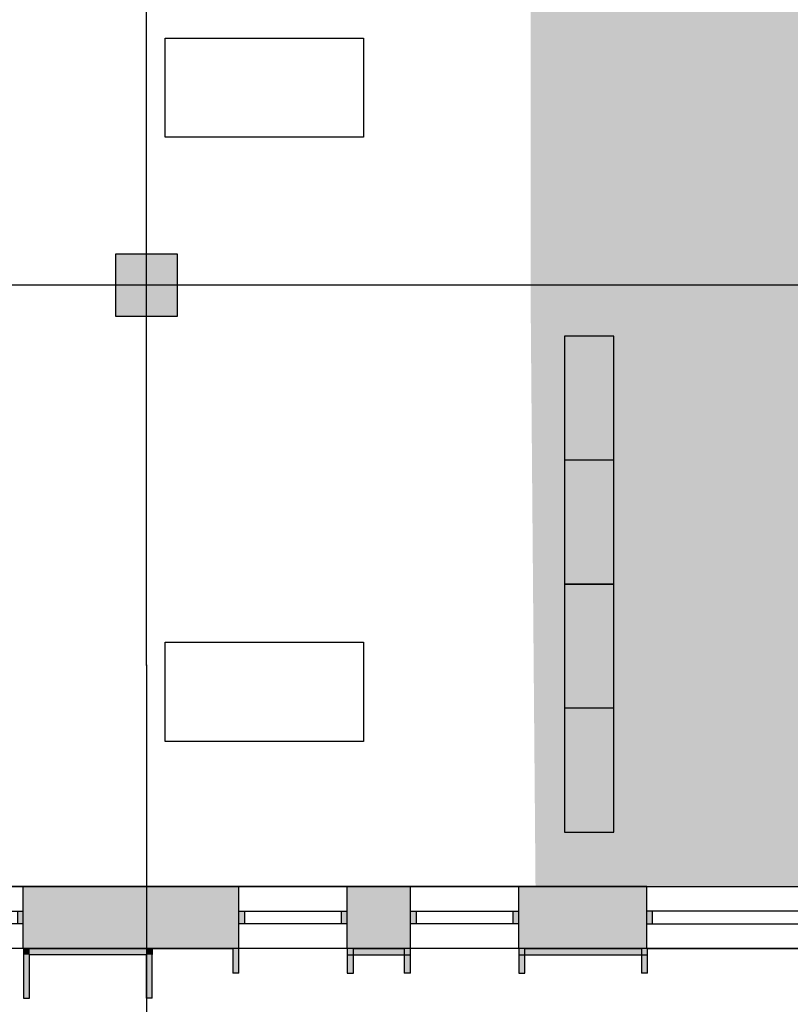
# Model space of a CAD drawing. Units: millimetres. Extents: x 61550 to 136986, y 54340 to 120459.
# Drawn here: x 113501 to 119717, y 61938 to 69879 of the extents above; entities that cross this region are included whole.
import ezdxf
from ezdxf.enums import TextEntityAlignment as Align

# ---------------------------------------------------------------- set-up
doc = ezdxf.new("R2010")
doc.units = ezdxf.units.MM
doc.header["$LTSCALE"] = 50
doc.header["$MEASUREMENT"] = 0
doc.linetypes.add('DASHDOT1', pattern=[2.9, 1.7, -0.5, 0.2, -0.5])
for name, color, linetype in [('A-------G-E', 1, 'DASHDOT1'), ('A-------H-E', 1, 'Continuous'), ('A-27C---E-E', 7, 'Continuous'), ('A-27D---E-E', 3, 'Continuous'), ('A-42D--BE-E', 1, 'Continuous'), ('A-42Z---E-E', 1, 'Continuous'), ('A-46B--CE-E', 8, 'Continuous')]:
    doc.layers.add(name, color=color, linetype=linetype)
doc.styles.add('GENERATED_STYLE_1', font='arial.ttf')
doc.linetypes.add('gräns användning', pattern='A,0,[1,23_1944 Upside Stories_Förstudie1.Shx,S=0.571429,R=0,X=0,Y=0],-88,0', length=88)

# ---------------------------------------------------------------- blocks, each defined once
blk = doc.blocks.new('Wall_28', base_point=(90772.8, 62387.5))
at = {"layer": 'A-42Z---E-E', "linetype": 'Continuous', "flags": 128}
blk.add_lwpolyline([(133273, 62387.5), (91272.8, 62387.5)], dxfattribs=at)
blk = doc.blocks.new('Wall_141', base_point=(118565.2, 62387.5))
at = {"layer": 'A-------H-E', "linetype": 'Continuous'}
blk.add_hatch(color=256, dxfattribs=at).paths.add_polyline_path([(118565.2, 62387.5), (117525.7, 62387.5), (117525.7, 62337.5), (118565.2, 62337.5)])
at = {"layer": 'A-42Z---E-E', "linetype": 'Continuous', "flags": 128}
for points in [[(118565.2, 62387.5), (117525.7, 62387.5)], [(117525.7, 62337.5), (118565.2, 62337.5)]]:
    blk.add_lwpolyline(points, dxfattribs=at)
blk = doc.blocks.new('Wall_142', base_point=(117525.7, 62387.5))
at = {"layer": 'A-------H-E', "linetype": 'Continuous'}
for points in [[(117525.7, 62387.5), (117575.7, 62387.5), (117575.7, 62887.5), (117525.7, 62887.5)], [(117525.7, 62387.5), (117525.7, 62187.5), (117575.7, 62187.5), (117575.7, 62387.5)]]:
    blk.add_hatch(color=256, dxfattribs=at).paths.add_polyline_path(points)
at = {"layer": 'A-27C---E-E', "linetype": 'Continuous'}
blk.add_line((117575.7, 62887.5), (117525.7, 62887.5), dxfattribs=at)
at = {"layer": 'A-42Z---E-E', "linetype": 'Continuous', "flags": 128}
for points in [[(117525.7, 62387.5), (117525.7, 62187.5)], [(117575.7, 62187.5), (117575.7, 62387.5)], [(117525.7, 62187.5), (117575.7, 62187.5)]]:
    blk.add_lwpolyline(points, dxfattribs=at)
blk = doc.blocks.new('Wall_144', base_point=(118565.2, 62187.5))
at = {"layer": 'A-------H-E', "linetype": 'Continuous'}
for points in [[(118559.7, 62887.5), (118515.2, 62887.5), (118515.2, 62387.5), (118559.7, 62387.5)], [(118565.2, 62187.5), (118565.2, 62387.5), (118515.2, 62387.5), (118515.2, 62187.5)]]:
    blk.add_hatch(color=256, dxfattribs=at).paths.add_polyline_path(points)
at = {"layer": 'A-27C---E-E', "linetype": 'Continuous'}
blk.add_line((118559.7, 62887.5), (118515.2, 62887.5), dxfattribs=at)
at = {"layer": 'A-42Z---E-E', "linetype": 'Continuous', "flags": 128}
for points in [[(118515.2, 62387.5), (118515.2, 62187.5)], [(118565.2, 62187.5), (118565.2, 62387.5)], [(118565.2, 62187.5), (118515.2, 62187.5)]]:
    blk.add_lwpolyline(points, dxfattribs=at)
blk = doc.blocks.new('Basfönster 26[17]')
at = {"layer": 'A-------H-E', "linetype": 'Continuous'}
for points in [[(118559.7, 62587.5), (118604.7, 62587.5), (118604.7, 62687.5), (118559.7, 62687.5)], [(120234.7, 62687.5), (120189.7, 62687.5), (120189.7, 62587.5), (120234.7, 62587.5)]]:
    blk.add_hatch(color=256, dxfattribs=at).paths.add_polyline_path(points)
at = {"layer": 'A-42D--BE-E', "linetype": 'Continuous'}
for p, q in [((118559.7, 62887.5), (120234.7, 62887.5)), ((118559.7, 62687.5), (118559.7, 62887.5)), ((120234.7, 62687.5), (120234.7, 62887.5)), ((118604.7, 62687.5), (118559.7, 62687.5)), ((118559.7, 62587.5), (118559.7, 62687.5)), ((118559.7, 62587.5), (118559.7, 62687.5)), ((118604.7, 62587.5), (118604.7, 62687.5)), ((120189.7, 62687.5), (118604.7, 62687.5)), ((120234.7, 62687.5), (120189.7, 62687.5)), ((120189.7, 62687.5), (120189.7, 62587.5)), ((120234.7, 62587.5), (120234.7, 62687.5)), ((120234.7, 62587.5), (120234.7, 62687.5)), ((118559.7, 62587.5), (118604.7, 62587.5)), ((118559.7, 62387.5), (118559.7, 62587.5)), ((118604.7, 62587.5), (120189.7, 62587.5)), ((118604.7, 62587.5), (120189.7, 62587.5)), ((120189.7, 62587.5), (120234.7, 62587.5)), ((120234.7, 62387.5), (120234.7, 62587.5)), ((118559.7, 62387.5), (120234.7, 62387.5))]:
    blk.add_line(p, q, dxfattribs=at)
blk = doc.blocks.new('Basfönster 26[19]')
at = {"layer": 'A-------H-E', "linetype": 'Continuous'}
for points in [[(116652.7, 62687.5), (116652.7, 62587.5), (116697.7, 62587.5), (116697.7, 62687.5)], [(117525.7, 62587.5), (117525.7, 62687.5), (117480.7, 62687.5), (117480.7, 62587.5)]]:
    blk.add_hatch(color=256, dxfattribs=at).paths.add_polyline_path(points)
at = {"layer": 'A-42D--BE-E', "linetype": 'Continuous'}
for p, q in [((117525.7, 62887.5), (116652.7, 62887.5)), ((116652.7, 62687.5), (116652.7, 62887.5)), ((117525.7, 62687.5), (117525.7, 62887.5)), ((116652.7, 62687.5), (116697.7, 62687.5)), ((116652.7, 62587.5), (116652.7, 62687.5)), ((116652.7, 62587.5), (116652.7, 62687.5)), ((116697.7, 62687.5), (116697.7, 62587.5)), ((116697.7, 62687.5), (117480.7, 62687.5)), ((117480.7, 62587.5), (117480.7, 62687.5)), ((117480.7, 62687.5), (117525.7, 62687.5)), ((117525.7, 62587.5), (117525.7, 62687.5)), ((117525.7, 62587.5), (117525.7, 62687.5)), ((116697.7, 62587.5), (116652.7, 62587.5)), ((116652.7, 62387.5), (116652.7, 62587.5)), ((117480.7, 62587.5), (116697.7, 62587.5)), ((117480.7, 62587.5), (116697.7, 62587.5)), ((117525.7, 62587.5), (117480.7, 62587.5)), ((117525.7, 62387.5), (117525.7, 62587.5)), ((117525.7, 62387.5), (116652.7, 62387.5))]:
    blk.add_line(p, q, dxfattribs=at)
blk = doc.blocks.new('Basfönster 26[20]')
at = {"layer": 'A-------H-E', "linetype": 'Continuous'}
for points in [[(115269.7, 62687.5), (115269.7, 62587.5), (115314.7, 62587.5), (115314.7, 62687.5)], [(116142.7, 62587.5), (116142.7, 62687.5), (116097.7, 62687.5), (116097.7, 62587.5)]]:
    blk.add_hatch(color=256, dxfattribs=at).paths.add_polyline_path(points)
at = {"layer": 'A-42D--BE-E', "linetype": 'Continuous'}
for p, q in [((116142.7, 62887.5), (115269.7, 62887.5)), ((115269.7, 62687.5), (115269.7, 62887.5)), ((116142.7, 62687.5), (116142.7, 62887.5)), ((115269.7, 62687.5), (115314.7, 62687.5)), ((115269.7, 62587.5), (115269.7, 62687.5)), ((115269.7, 62587.5), (115269.7, 62687.5)), ((115314.7, 62687.5), (115314.7, 62587.5)), ((115314.7, 62687.5), (116097.7, 62687.5)), ((116097.7, 62587.5), (116097.7, 62687.5)), ((116097.7, 62687.5), (116142.7, 62687.5)), ((116142.7, 62587.5), (116142.7, 62687.5)), ((116142.7, 62587.5), (116142.7, 62687.5)), ((115314.7, 62587.5), (115269.7, 62587.5)), ((115269.7, 62387.5), (115269.7, 62587.5)), ((116097.7, 62587.5), (115314.7, 62587.5)), ((116097.7, 62587.5), (115314.7, 62587.5)), ((116142.7, 62587.5), (116097.7, 62587.5)), ((116142.7, 62387.5), (116142.7, 62587.5)), ((116142.7, 62387.5), (115269.7, 62387.5))]:
    blk.add_line(p, q, dxfattribs=at)
blk = doc.blocks.new('Wall_164', base_point=(114715.6, 62387.5))
at = {"layer": 'A-------H-E', "linetype": 'Continuous'}
for points in [[(115219.7, 62887.5), (114715.6, 62887.5), (114715.6, 62387.5), (115219.7, 62387.5)], [(116192.7, 62387.5), (116602.7, 62387.5), (116602.7, 62887.5), (116192.7, 62887.5)], [(117575.7, 62387.5), (118515.2, 62387.5), (118515.2, 62887.5), (117575.7, 62887.5)]]:
    blk.add_hatch(color=256, dxfattribs=at).paths.add_polyline_path(points)
at = {"layer": 'A-27C---E-E', "linetype": 'Continuous'}
for p, q in [((115269.7, 62687.5), (115269.7, 62887.5)), ((116142.7, 62687.5), (116142.7, 62887.5)), ((116652.7, 62687.5), (116652.7, 62887.5)), ((117525.7, 62687.5), (117525.7, 62887.5)), ((118559.7, 62687.5), (118559.7, 62887.5)), ((115269.7, 62587.5), (115269.7, 62687.5)), ((116142.7, 62587.5), (116142.7, 62687.5)), ((116652.7, 62587.5), (116652.7, 62687.5)), ((117525.7, 62587.5), (117525.7, 62687.5)), ((118559.7, 62587.5), (118559.7, 62687.5)), ((115269.7, 62387.5), (115269.7, 62587.5)), ((116142.7, 62387.5), (116142.7, 62587.5)), ((116652.7, 62387.5), (116652.7, 62587.5)), ((117525.7, 62387.5), (117525.7, 62587.5)), ((118559.7, 62387.5), (118559.7, 62587.5))]:
    blk.add_line(p, q, dxfattribs=at)
at = {"layer": 'A-27C---E-E', "linetype": 'Continuous', "flags": 128}
for points in [[(115269.7, 62887.5), (114715.6, 62887.5)], [(116652.7, 62887.5), (116142.7, 62887.5)], [(118559.7, 62887.5), (117525.7, 62887.5)], [(114715.6, 62387.5), (115219.7, 62387.5)], [(116192.7, 62387.5), (116602.7, 62387.5)], [(117575.7, 62387.5), (118515.2, 62387.5)]]:
    blk.add_lwpolyline(points, dxfattribs=at)
at = {"layer": 'A-42D--BE-E', "linetype": 'Continuous'}
for name in ['Basfönster 26[20]', 'Basfönster 26[19]', 'Basfönster 26[17]']:
    blk.add_blockref(name, (0, 0), dxfattribs=at)
blk = doc.blocks.new('Basfönster 26[51]')
at = {"layer": 'A-------H-E', "linetype": 'Continuous'}
for points in [[(111855.2, 62687.5), (111855.2, 62587.5), (111900.2, 62587.5), (111900.2, 62687.5)], [(113530.2, 62587.5), (113530.2, 62687.5), (113485.2, 62687.5), (113485.2, 62587.5)]]:
    blk.add_hatch(color=256, dxfattribs=at).paths.add_polyline_path(points)
at = {"layer": 'A-42D--BE-E', "linetype": 'Continuous'}
for p, q in [((113530.2, 62887.5), (111855.2, 62887.5)), ((111855.2, 62687.5), (111855.2, 62887.5)), ((113530.2, 62687.5), (113530.2, 62887.5)), ((111855.2, 62687.5), (111900.2, 62687.5)), ((111855.2, 62587.5), (111855.2, 62687.5)), ((111855.2, 62587.5), (111855.2, 62687.5)), ((111900.2, 62687.5), (111900.2, 62587.5)), ((111900.2, 62687.5), (113485.2, 62687.5)), ((113485.2, 62587.5), (113485.2, 62687.5)), ((113485.2, 62687.5), (113530.2, 62687.5)), ((113530.2, 62587.5), (113530.2, 62687.5)), ((113530.2, 62587.5), (113530.2, 62687.5)), ((111900.2, 62587.5), (111855.2, 62587.5)), ((111855.2, 62387.5), (111855.2, 62587.5)), ((113485.2, 62587.5), (111900.2, 62587.5)), ((113485.2, 62587.5), (111900.2, 62587.5)), ((113530.2, 62587.5), (113485.2, 62587.5)), ((113530.2, 62387.5), (113530.2, 62587.5)), ((113530.2, 62387.5), (111855.2, 62387.5))]:
    blk.add_line(p, q, dxfattribs=at)
blk = doc.blocks.new('Wall_198', base_point=(90772.8, 62387.5))
at = {"layer": 'A-------H-E', "linetype": 'Continuous'}
blk.add_hatch(color=256, dxfattribs=at).paths.add_polyline_path([(113530.2, 62387.5), (114766.4, 62387.5), (114766.4, 62887.5), (113530.2, 62887.5)])
at = {"layer": 'A-27C---E-E', "linetype": 'Continuous'}
for p, q in [((113530.2, 62687.5), (113530.2, 62887.5)), ((113530.2, 62587.5), (113530.2, 62687.5)), ((113530.2, 62387.5), (113530.2, 62587.5))]:
    blk.add_line(p, q, dxfattribs=at)
at = {"layer": 'A-27C---E-E', "linetype": 'Continuous', "flags": 128}
for points in [[(114766.4, 62887.5), (113530.2, 62887.5)], [(113530.2, 62387.5), (114766.4, 62387.5)]]:
    blk.add_lwpolyline(points, dxfattribs=at)
at = {"layer": 'A-42D--BE-E', "linetype": 'Continuous'}
blk.add_blockref('Basfönster 26[51]', (0, 0), dxfattribs=at)
blk = doc.blocks.new('Wall_394', base_point=(113530.4, 61988.3))
at = {"layer": 'A-------H-E', "linetype": 'Continuous'}
for points in [[(113580.4, 62388.3), (113530.4, 62388.3), (113580.4, 62338.3)], [(113580.4, 62338.3), (113530.4, 62388.3), (113530.4, 62338.3)], [(113530.4, 62338.3), (113530.4, 61988.3), (113580.4, 61988.3), (113580.4, 62338.3)]]:
    blk.add_hatch(color=256, dxfattribs=at).paths.add_polyline_path(points)
at = {"layer": 'A-42Z---E-E', "linetype": 'Continuous', "flags": 128}
for points in [[(113530.4, 62388.3), (113580.4, 62388.3)], [(113530.4, 62388.3), (113530.4, 61988.3)], [(113580.4, 61988.3), (113580.4, 62338.3)], [(113530.4, 61988.3), (113580.4, 61988.3)]]:
    blk.add_lwpolyline(points, dxfattribs=at)
blk = doc.blocks.new('Wall_395', base_point=(113530.4, 62388.3))
at = {"layer": 'A-------H-E', "linetype": 'Continuous'}
for points in [[(113580.4, 62338.3), (114519.9, 62338.4), (114519.9, 62388.4), (113580.4, 62388.3)], [(114519.9, 62338.4), (114569.9, 62338.4), (114569.9, 62388.4)], [(114569.9, 62388.4), (114519.9, 62388.4), (114519.9, 62338.4)]]:
    blk.add_hatch(color=256, dxfattribs=at).paths.add_polyline_path(points)
at = {"layer": 'A-42Z---E-E', "linetype": 'Continuous', "flags": 128}
for points in [[(114569.9, 62388.4), (113580.4, 62388.3)], [(114569.9, 62388.4), (114569.9, 62338.4)], [(113580.4, 62338.3), (114519.9, 62338.4)]]:
    blk.add_lwpolyline(points, dxfattribs=at)
blk = doc.blocks.new('Wall_396', base_point=(114569.9, 62388.4))
at = {"layer": 'A-------H-E', "linetype": 'Continuous'}
blk.add_hatch(color=256, dxfattribs=at).paths.add_polyline_path([(114519.9, 62338.4), (114519.9, 61988.4), (114569.9, 61988.4), (114569.9, 62338.4)])
at = {"layer": 'A-42Z---E-E', "linetype": 'Continuous', "flags": 128}
for points in [[(114519.9, 62338.4), (114519.9, 61988.4)], [(114569.9, 61988.4), (114569.9, 62338.4)], [(114569.9, 61988.4), (114519.9, 61988.4)]]:
    blk.add_lwpolyline(points, dxfattribs=at)
blk = doc.blocks.new('Wall_397', base_point=(116652.7, 62387.5))
at = {"layer": 'A-------H-E', "linetype": 'Continuous'}
blk.add_hatch(color=256, dxfattribs=at).paths.add_polyline_path([(116652.7, 62387.5), (116142.7, 62387.5), (116142.7, 62337.5), (116652.7, 62337.5)])
at = {"layer": 'A-42Z---E-E', "linetype": 'Continuous', "flags": 128}
for points in [[(116652.7, 62387.5), (116142.7, 62387.5)], [(116142.7, 62337.5), (116652.7, 62337.5)]]:
    blk.add_lwpolyline(points, dxfattribs=at)
blk = doc.blocks.new('Wall_398', base_point=(116142.7, 62387.5))
at = {"layer": 'A-------H-E', "linetype": 'Continuous'}
for points in [[(116142.7, 62387.5), (116192.7, 62387.5), (116192.7, 62887.5), (116142.7, 62887.5)], [(116142.7, 62387.5), (116142.7, 62187.7), (116192.7, 62187.7), (116192.7, 62387.5)]]:
    blk.add_hatch(color=256, dxfattribs=at).paths.add_polyline_path(points)
at = {"layer": 'A-27C---E-E', "linetype": 'Continuous'}
blk.add_line((116192.7, 62887.5), (116142.7, 62887.5), dxfattribs=at)
at = {"layer": 'A-42Z---E-E', "linetype": 'Continuous', "flags": 128}
for points in [[(116142.7, 62387.5), (116142.7, 62187.7)], [(116192.7, 62187.7), (116192.7, 62387.5)], [(116142.7, 62187.7), (116192.7, 62187.7)]]:
    blk.add_lwpolyline(points, dxfattribs=at)
blk = doc.blocks.new('Wall_399', base_point=(116652.7, 62187.7))
at = {"layer": 'A-------H-E', "linetype": 'Continuous'}
for points in [[(116602.7, 62387.5), (116652.7, 62387.5), (116652.7, 62887.5), (116602.7, 62887.5)], [(116652.7, 62187.7), (116652.7, 62387.5), (116602.7, 62387.5), (116602.7, 62187.7)]]:
    blk.add_hatch(color=256, dxfattribs=at).paths.add_polyline_path(points)
at = {"layer": 'A-27C---E-E', "linetype": 'Continuous'}
blk.add_line((116652.7, 62887.5), (116602.7, 62887.5), dxfattribs=at)
at = {"layer": 'A-42Z---E-E', "linetype": 'Continuous', "flags": 128}
for points in [[(116602.7, 62387.5), (116602.7, 62187.7)], [(116652.7, 62187.7), (116652.7, 62387.5)], [(116652.7, 62187.7), (116602.7, 62187.7)]]:
    blk.add_lwpolyline(points, dxfattribs=at)
blk = doc.blocks.new('Wall_400', base_point=(115269.7, 62187.7))
at = {"layer": 'A-------H-E', "linetype": 'Continuous'}
for points in [[(115219.7, 62387.5), (115269.7, 62387.5), (115269.7, 62887.5), (115219.7, 62887.5)], [(115269.7, 62187.7), (115269.7, 62387.5), (115219.7, 62387.5), (115219.7, 62187.7)]]:
    blk.add_hatch(color=256, dxfattribs=at).paths.add_polyline_path(points)
at = {"layer": 'A-27C---E-E', "linetype": 'Continuous'}
blk.add_line((115269.7, 62887.5), (115219.7, 62887.5), dxfattribs=at)
at = {"layer": 'A-42Z---E-E', "linetype": 'Continuous', "flags": 128}
for points in [[(115219.7, 62387.5), (115219.7, 62187.7)], [(115269.7, 62187.7), (115269.7, 62387.5)], [(115269.7, 62187.7), (115219.7, 62187.7)]]:
    blk.add_lwpolyline(points, dxfattribs=at)
blk = doc.blocks.new('Bokhylla 01 26[56]', base_point=(118294, 63326.7))
at = {"layer": 'A-46B--CE-E', "linetype": 'Continuous'}
blk.add_line((118294, 64326.7), (117894, 64326.7), dxfattribs=at)
at = {"layer": 'A-46B--CE-E', "linetype": 'Continuous', "flags": 128}
blk.add_lwpolyline([(118294, 63326.7), (118294, 65326.7), (117894, 65326.7), (117894, 63326.7)], close=True, dxfattribs=at)
blk = doc.blocks.new('Bokhylla 01 26[57]', base_point=(118294, 65326.7))
at = {"layer": 'A-46B--CE-E', "linetype": 'Continuous'}
blk.add_line((118294, 66326.7), (117894, 66326.7), dxfattribs=at)
at = {"layer": 'A-46B--CE-E', "linetype": 'Continuous', "flags": 128}
blk.add_lwpolyline([(118294, 65326.7), (118294, 67326.7), (117894, 67326.7), (117894, 65326.7)], close=True, dxfattribs=at)
blk = doc.blocks.new('Standard grid marker[100]', base_point=(134986.3, 67737.3))
at = {"layer": 'A-------G-E', "linetype": 'gräns användning'}
blk.add_line((126245.4, 67737.3), (77787.9, 67737.3), dxfattribs=at)
at = {"layer": 'A-------G-E', "style": 'GENERATED_STYLE_1'}
for tag, p in [('AC_MarkerText_1_1', (68047, 68237.3)), ('AC_MarkerText_1_0', (135986.3, 68237.3))]:
    blk.add_attdef(tag, text='', height=1000, rotation=360, dxfattribs=at).set_placement(p, align=Align.TOP_CENTER)
blk = doc.blocks.new('Standard grid marker[103]', base_point=(85603.4, 62887.5))
at = {"layer": 'A-------G-E', "linetype": 'gräns användning'}
blk.add_line((88968.5, 62887.5), (131621.2, 62887.5), dxfattribs=at)
at = {"layer": 'A-------G-E', "style": 'GENERATED_STYLE_1'}
blk.add_attdef('AC_MarkerText_1', text='', height=1000, dxfattribs=at).set_placement((135986.3, 63387.5), align=Align.TOP_CENTER)
blk = doc.blocks.new('Standard grid marker[104]', base_point=(114523.2, 56390.4))
at = {"layer": 'A-------G-E', "linetype": 'gräns användning'}
for q in [(114523.2, 96407.8), (114523.2, 56390.4)]:
    blk.add_line((114523.2, 64672.5), q, dxfattribs=at)
blk.add_point((114523.2, 64672.5), dxfattribs=at)
blk.add_point((114523.2, 64672.5), dxfattribs=at)
at = {"layer": 'A-------G-E', "style": 'GENERATED_STYLE_1'}
blk.add_attdef('AC_MarkerText_1', text='', height=1000, rotation=360, dxfattribs=at).set_placement((114523.2, 55890.4), align=Align.TOP_CENTER)
blk = doc.blocks.new('Column_25', base_point=(114523.2, 67737.3))
at = {"layer": 'A-------H-E', "linetype": 'Continuous'}
blk.add_hatch(color=256, dxfattribs=at).paths.add_polyline_path([(114273.2, 67487.3), (114773.2, 67487.3), (114773.2, 67987.3), (114273.2, 67987.3)])
at = {"layer": 'A-27D---E-E', "linetype": 'Continuous', "flags": 128}
blk.add_lwpolyline([(114273.2, 67487.3), (114773.2, 67487.3), (114773.2, 67987.3), (114273.2, 67987.3)], close=True, dxfattribs=at)
blk = doc.blocks.new('Rektangulärt bord 01 26[195]', base_point=(116273.8, 68930.4))
at = {"layer": 'A-46B--CE-E', "linetype": 'Continuous', "flags": 128}
blk.add_lwpolyline([(116273.8, 68930.4), (114673.8, 68930.4), (114673.8, 69730.4), (116273.8, 69730.4)], close=True, dxfattribs=at)
blk = doc.blocks.new('Rektangulärt bord 01 26[234]', base_point=(116273.8, 64057.9))
at = {"layer": 'A-46B--CE-E', "linetype": 'Continuous', "flags": 128}
blk.add_lwpolyline([(116273.8, 64057.9), (114673.8, 64057.9), (114673.8, 64857.9), (116273.8, 64857.9)], close=True, dxfattribs=at)

msp = doc.modelspace()

# ---------------------------------------------------------------- hatches: boundary and pattern name
at = {"layer": 'A-------H-E', "linetype": 'Continuous'}
h = msp.add_hatch(color=256, dxfattribs=at)
h.paths.add_polyline_path([(114472.5, 71403), (114475.2, 79979.7), (114777.1, 79979.6), (114777.1, 85484.1), (119373.9, 85484.1), (127373.9, 85484.1), (127374, 81980.3), (129965.5, 81980.2), (129965.5, 75380.1), (132765.5, 75380.1), (132773, 62887.5), (117661.6, 62887.5), (117621.9, 67653.6), (117623.1, 71402)])
h.paths.add_polyline_path([(127373.9, 67654.6), (127358.4, 71240.1), (120173.9, 71315.1), (120173.9, 67654.6)], flags=0)
h.paths.add_polyline_path([(127372.6, 74557.5), (127373.9, 77480), (120267.3, 77483), (120263.5, 74582.8)], flags=0)
h.paths.add_polyline_path([(127372.9, 79380), (127374, 81980.3), (120274.1, 81980.1), (120270.6, 79383)], flags=0)

# ---------------------------------------------------------------- block references
at = {"layer": 'A-------G-E', "linetype": 'Continuous'}
for name, p in [('Standard grid marker[104]', (114523.2, 56390.4)), ('Standard grid marker[100]', (134986.3, 67737.3)), ('Standard grid marker[103]', (85603.4, 62887.5))]:
    msp.add_blockref(name, p, dxfattribs=at)
at = {"layer": 'A-27C---E-E'}
for name, p in [('Wall_198', (90772.8, 62387.5)), ('Wall_164', (114715.6, 62387.5))]:
    msp.add_blockref(name, p, dxfattribs=at)
at = {"layer": 'A-27D---E-E'}
msp.add_blockref('Column_25', (114523.2, 67737.3), dxfattribs=at)
at = {"layer": 'A-42Z---E-E'}
for name, p in [('Wall_400', (115269.7, 62187.7)), ('Wall_398', (116142.7, 62387.5)), ('Wall_399', (116652.7, 62187.7)), ('Wall_142', (117525.7, 62387.5)), ('Wall_144', (118565.2, 62187.5)), ('Wall_28', (90772.8, 62387.5)), ('Wall_394', (113530.4, 61988.3)), ('Wall_395', (113530.4, 62388.3)), ('Wall_397', (116652.7, 62387.5)), ('Wall_141', (118565.2, 62387.5)), ('Wall_396', (114569.9, 62388.4))]:
    msp.add_blockref(name, p, dxfattribs=at)
at = {"layer": 'A-46B--CE-E', "linetype": 'Continuous'}
for name, p in [('Rektangulärt bord 01 26[195]', (116273.8, 68930.4)), ('Bokhylla 01 26[57]', (118294, 65326.7)), ('Bokhylla 01 26[56]', (118294, 63326.7)), ('Rektangulärt bord 01 26[234]', (116273.8, 64057.9))]:
    msp.add_blockref(name, p, dxfattribs=at)

doc.saveas('drawing.dxf')
